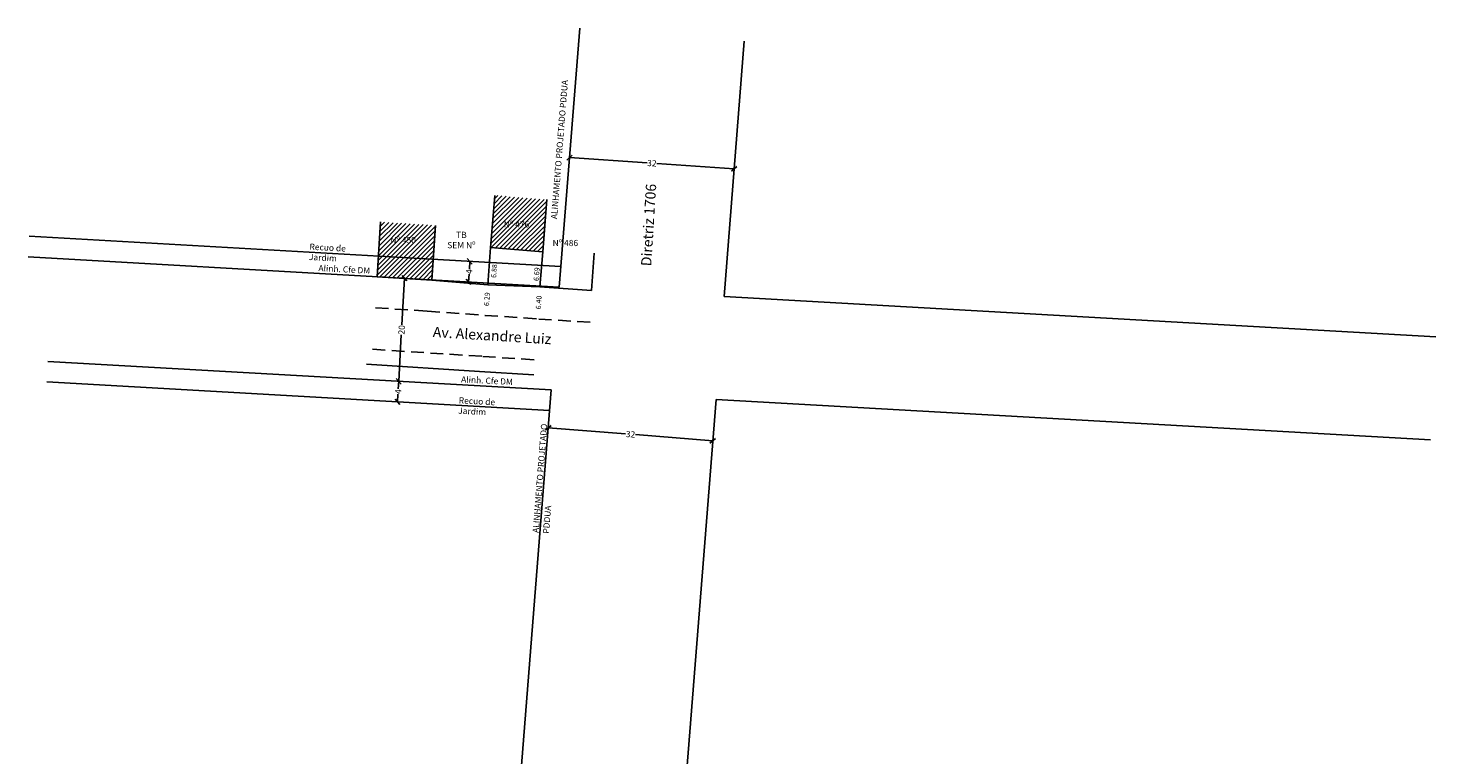
# Model space of a CAD drawing. Units: millimetres. Extents: x 187355 to 187627, y 1677702 to 1677984.
import ezdxf

# ---------------------------------------------------------------- set-up
doc = ezdxf.new("R2010")
doc.units = ezdxf.units.MM
doc.header["$LTSCALE"] = 10
doc.header["$MEASUREMENT"] = 0
doc.header["$PDMODE"] = 2
doc.header["$PDSIZE"] = -1
doc.linetypes.add('DASHED2', pattern=[0.375, 0.25, -0.125])
for name, color, linetype in [('T-ALINH-PROJ-C', 6, 'Continuous'), ('T-ALINH-RJAR', 3, 'Continuous'), ('T-DIM', 1, 'Continuous'), ('T-DIVIS-EXIS', 7, 'Continuous'), ('T-EDIF', 5, 'Continuous'), ('T-MFIO-EXI', 7, 'DASHED2'), ('T-TEXTP', 7, 'Continuous')]:
    doc.layers.add(name, color=color, linetype=linetype)
doc.styles.get("Standard").update_dxf_attribs({"font": 'ARIAL.TTF'})
doc.dimstyles.get("Standard").update_dxf_attribs({"dimtxt": 1, "dimasz": 1, "dimexe": 0.18, "dimexo": 0.0625, "dimgap": 0.09, "dimtad": 0, "dimzin": 0, "dimdsep": 46, "dimtxsty": 'Standard', "dimblk": 'OBLIQUE', "dimcen": 0.09, "dimse1": 1, "dimse2": 1, "dimadec": 0, "dimazin": 0, "dimtfac": 1, "dimtofl": 0, "dimtmove": 0, "dimatfit": 3, "dimfxl": 0, "dimtolj": 1, "dimtzin": 0, "dimarcsym": 0})

# ---------------------------------------------------------------- blocks, each defined once
blk = doc.blocks.new('_Oblique')
at = {"color": 0, "linetype": 'ByBlock', "lineweight": -2}
blk.add_line((-0.5, -0.5), (0.5, 0.5), dxfattribs=at)
blk = doc.blocks.new('*D13')
at = {"layer": 'DEFPOINTS', "color": 0}
for p in [(187427.48, 1677935.49), (187426.35, 1677915.52), (187426.35, 1677915.52)]:
    blk.add_point(p, dxfattribs=at)
at = {"layer": 'T-DIM', "color": 0, "lineweight": -2}
for p, q in [((187427.48, 1677935.49), (187426.97, 1677926.46)), ((187426.35, 1677915.52), (187426.86, 1677924.55))]:
    blk.add_line(p, q, dxfattribs=at)
for p, rotation in [((187427.48, 1677935.49), 86.74559965845202), ((187426.35, 1677915.52), 266.745599658452)]:
    blk.add_blockref('_Oblique', p, dxfattribs=dict(at, rotation=rotation))
at = {"layer": 'T-DIM', "color": 0, "insert": (187426.92, 1677925.5), "char_height": 1.2, "attachment_point": 5, "rotation": 86.7456}
blk.add_mtext('\\A1;20', dxfattribs=at)
blk = doc.blocks.new('*D14')
at = {"layer": 'DEFPOINTS', "color": 0}
for p in [(187455.35, 1677906.51), (187487.25, 1677904), (187487.25, 1677904)]:
    blk.add_point(p, dxfattribs=at)
at = {"layer": 'T-DIM', "color": 0, "lineweight": -2}
for p, q in [((187455.35, 1677906.51), (187470.36, 1677905.33)), ((187487.25, 1677904), (187472.24, 1677905.18))]:
    blk.add_line(p, q, dxfattribs=at)
for p, rotation in [((187455.35, 1677906.51), 175.494829603468), ((187487.25, 1677904), 355.4948296034681)]:
    blk.add_blockref('_Oblique', p, dxfattribs=dict(at, rotation=rotation))
at = {"layer": 'T-DIM', "color": 0, "insert": (187471.3, 1677905.25), "char_height": 1.2, "attachment_point": 5, "rotation": 355.4948}
blk.add_mtext('\\A1;32', dxfattribs=at)
blk = doc.blocks.new('*D23')
at = {"layer": 'DEFPOINTS', "color": 0}
for p in [(187426.35, 1677915.52), (187426.12, 1677911.53), (187426.12, 1677911.53)]:
    blk.add_point(p, dxfattribs=at)
at = {"layer": 'T-DIM', "color": 0, "lineweight": -2}
for p, q in [((187426.35, 1677915.52), (187426.26, 1677914.03)), ((187426.12, 1677911.53), (187426.21, 1677913.02))]:
    blk.add_line(p, q, dxfattribs=at)
for p, rotation in [((187426.35, 1677915.52), 86.74560025018262), ((187426.12, 1677911.53), 266.7456002501826)]:
    blk.add_blockref('_Oblique', p, dxfattribs=dict(at, rotation=rotation))
at = {"layer": 'T-DIM', "color": 0, "insert": (187426.23, 1677913.52), "char_height": 1.2, "attachment_point": 5, "rotation": 86.7456}
blk.add_mtext('\\A1;4', dxfattribs=at)
blk = doc.blocks.new('*D24')
at = {"layer": 'DEFPOINTS', "color": 0}
for p in [(187440.13, 1677938.77), (187440.13, 1677938.77), (187439.9, 1677934.78)]:
    blk.add_point(p, dxfattribs=at)
at = {"layer": 'T-DIM', "color": 0, "lineweight": -2}
for p, q in [((187440.13, 1677938.77), (187440.05, 1677937.28)), ((187439.9, 1677934.78), (187439.99, 1677936.27))]:
    blk.add_line(p, q, dxfattribs=at)
for p, rotation in [((187440.13, 1677938.77), 86.74539373442545), ((187439.9, 1677934.78), 266.7453937344255)]:
    blk.add_blockref('_Oblique', p, dxfattribs=dict(at, rotation=rotation))
at = {"layer": 'T-DIM', "color": 0, "insert": (187440.02, 1677936.78), "char_height": 1.2, "attachment_point": 5, "rotation": 86.7454}
blk.add_mtext('\\A1;4', dxfattribs=at)
blk = doc.blocks.new('*D27')
at = {"layer": 'DEFPOINTS', "color": 0}
for p in [(187459.48, 1677958.88), (187491.4, 1677956.71), (187491.4, 1677956.71)]:
    blk.add_point(p, dxfattribs=at)
at = {"layer": 'T-DIM', "color": 0, "lineweight": -2}
for p, q in [((187459.48, 1677958.88), (187474.5, 1677957.86)), ((187491.4, 1677956.71), (187476.38, 1677957.73))]:
    blk.add_line(p, q, dxfattribs=at)
for p, rotation in [((187459.48, 1677958.88), 176.119286817861), ((187491.4, 1677956.71), 356.119286817861)]:
    blk.add_blockref('_Oblique', p, dxfattribs=dict(at, rotation=rotation))
at = {"layer": 'T-DIM', "color": 0, "insert": (187475.44, 1677957.8), "char_height": 1.2, "attachment_point": 5, "rotation": 356.1193}
blk.add_mtext('\\A1;32', dxfattribs=at)
blk = doc.blocks.new('*D28')
at = {"layer": 'DEFPOINTS', "color": 0}
for p in [(187444.88, 1677941.38), (187445.2, 1677941.36), (187444.34, 1677934.53)]:
    blk.add_point(p, dxfattribs=at)
at = {"layer": 'T-DIM', "color": 0, "insert": (187444.85, 1677936.89), "char_height": 1, "attachment_point": 5, "rotation": 85.5301}
blk.add_mtext('\\A1;6.88', dxfattribs=at)
blk = doc.blocks.new('*D29')
at = {"layer": 'DEFPOINTS', "color": 0}
for p in [(187453.43, 1677940.71), (187453.44, 1677940.71), (187452.91, 1677934.04)]:
    blk.add_point(p, dxfattribs=at)
at = {"layer": 'T-DIM', "color": 0, "insert": (187453.1, 1677936.28), "char_height": 1, "attachment_point": 5, "rotation": 85.5301}
blk.add_mtext('\\A1;6.69', dxfattribs=at)
blk = doc.blocks.new('*D30')
at = {"layer": 'DEFPOINTS', "color": 0}
for p in [(187443.68, 1677934.57), (187443.24, 1677928.29), (187443.24, 1677928.29)]:
    blk.add_point(p, dxfattribs=at)
at = {"layer": 'T-DIM', "color": 0, "insert": (187443.46, 1677931.43), "char_height": 1, "attachment_point": 5, "rotation": 85.9229}
blk.add_mtext('\\A1;6.29', dxfattribs=at)
blk = doc.blocks.new('*D31')
at = {"layer": 'DEFPOINTS', "color": 0}
for p in [(187453.7, 1677934), (187453.31, 1677927.61), (187453.31, 1677927.61)]:
    blk.add_point(p, dxfattribs=at)
at = {"layer": 'T-DIM', "color": 0, "insert": (187453.5, 1677930.8), "char_height": 1, "attachment_point": 5, "rotation": 86.4548}
blk.add_mtext('\\A1;6.40', dxfattribs=at)

msp = doc.modelspace()

# ---------------------------------------------------------------- hatches: boundary and pattern name
at = {"layer": 'T-TEXTP'}
h = msp.add_hatch(dxfattribs=at)
h.set_pattern_fill('ANSI31', color=256, scale=5, style=0)
h.set_pattern_definition([(45, (0, 0), (-0.44194173824, 0.44194173824), [])])
h.paths.add_polyline_path([(187433.465, 1677945.735), (187422.827, 1677946.401), (187422.412, 1677939.782), (187422.539, 1677939.775), (187433.054, 1677939.174)])
h.paths.add_polyline_path([(187433.054, 1677939.174), (187422.539, 1677939.775), (187422.412, 1677939.782), (187422.162, 1677935.79), (187422.312, 1677935.781), (187432.804, 1677935.184)])
h.paths.add_polyline_path([(187455.092, 1677950.739), (187444.976, 1677951.555), (187444.185, 1677941.437), (187454.277, 1677940.648)])
h.paths.add_polyline_path([(187424.441, 1677943.793), (187429.919, 1677943.793), (187429.919, 1677941.968), (187424.441, 1677941.968)], flags=24)
h.paths.add_polyline_path([(187446.424, 1677946.85), (187451.905, 1677946.85), (187451.905, 1677945.024), (187446.424, 1677945.024)], flags=24)

# ---------------------------------------------------------------- linework, layer by layer
at = {"layer": 'T-ALINH-PROJ-C'}
for p, q in [((187457.497, 1677933.78), (187461.453, 1677983.98)), ((187489.453, 1677931.962), (187493.354, 1677981.467)), ((187354.502, 1677939.637), (187422.312, 1677935.781)), ((187422.312, 1677935.781), (187457.497, 1677933.78)), ((187489.453, 1677931.962), (187627.459, 1677924.11)), ((187358.324, 1677919.387), (187455.926, 1677913.837)), ((187439.449, 1677704.729), (187455.926, 1677913.837)), ((187471.351, 1677702.215), (187487.882, 1677912.02)), ((187487.882, 1677912.02), (187626.414, 1677904.143))]:
    msp.add_line(p, q, dxfattribs=at)
at = {"layer": 'T-ALINH-RJAR'}
for p, q in [((187354.729, 1677943.631), (187422.539, 1677939.775)), ((187422.539, 1677939.775), (187457.811, 1677937.76)), ((187358.097, 1677915.393), (187455.612, 1677909.849))]:
    msp.add_line(p, q, dxfattribs=at)
at = {"layer": 'T-DIVIS-EXIS'}
for p, q in [((187444.185, 1677941.437), (187443.661, 1677934.237)), ((187453.689, 1677933.855), (187454.303, 1677940.646)), ((187464.248, 1677940.343), (187463.724, 1677933.144)), ((187443.661, 1677934.237), (187432.799, 1677935.097)), ((187443.661, 1677934.237), (187453.689, 1677933.855)), ((187453.689, 1677933.855), (187463.724, 1677933.144)), ((187420.122, 1677918.833), (187442.036, 1677917.43)), ((187442.036, 1677917.43), (187452.527, 1677916.759))]:
    msp.add_line(p, q, dxfattribs=at)
at = {"layer": 'T-EDIF'}
for p, q in [((187444.185, 1677941.437), (187444.976, 1677951.555)), ((187454.303, 1677940.646), (187455.094, 1677950.764)), ((187422.161, 1677935.763), (187422.827, 1677946.401)), ((187432.799, 1677935.097), (187433.465, 1677945.735)), ((187444.185, 1677941.437), (187454.303, 1677940.646)), ((187422.161, 1677935.763), (187432.799, 1677935.097))]:
    msp.add_line(p, q, dxfattribs=at)
at = {"layer": 'T-MFIO-EXI'}
for p, q in [((187421.864, 1677929.788), (187431.855, 1677929.105)), ((187431.855, 1677929.105), (187443.094, 1677928.304)), ((187443.094, 1677928.304), (187453.503, 1677927.593)), ((187453.503, 1677927.593), (187463.447, 1677926.977)), ((187442.467, 1677920.359), (187420.831, 1677921.745)), ((187452.622, 1677919.676), (187442.467, 1677920.359))]:
    msp.add_line(p, q, dxfattribs=at)

# ---------------------------------------------------------------- texts
at = {"layer": 'T-ALINH-PROJ-C', "color": 0, "char_height": 1.2, "attachment_point": 1, "rotation": 85.48395}
for insert, width in [((187455.867, 1677947.015), 29.4791), ((187452.304, 1677886.189), 22.78594)]:
    msp.add_mtext('ALINHAMENTO PROJETADO PDDUA', dxfattribs=dict(at, insert=insert, width=width))
at = {"layer": 'T-ALINH-PROJ-C', "char_height": 1.2, "width": 11.40361, "attachment_point": 1, "rotation": 356.95564}
for insert in [(187410.831, 1677938.093), (187438.497, 1677916.519)]:
    msp.add_mtext('Alinh. Cfe DM', dxfattribs=dict(at, insert=insert))
at = {"layer": 'T-ALINH-RJAR', "char_height": 1.2, "width": 12.71661, "attachment_point": 1, "rotation": 356.95564}
for insert in [(187409.089, 1677942.229), (187438.032, 1677912.436)]:
    msp.add_mtext('Recuo de Jardim', dxfattribs=dict(at, insert=insert))
at = {"layer": 'T-TEXTP', "char_height": 2, "attachment_point": 1}
for s, insert, width, rotation in [('Diretriz 1706', (187473.325, 1677937.9), 22.0803, 86.48098), ('Av. Alexandre Luiz', (187433.048, 1677926.099), 24.36711, 356.48098)]:
    msp.add_mtext(s, dxfattribs=dict(at, insert=insert, width=width, rotation=rotation))
at = {"layer": 'T-TEXTP', "char_height": 1.2}
for s, insert, width, attachment_point in [('Nº 476', (187446.724, 1677946.55), 5.33885, 1), ('Nº 450', (187424.741, 1677943.493), 6.80522, 1), ('TB\\PSEM Nº', (187438.512, 1677944.512), 8.27831, 2), ('Nº 486', (187456.2, 1677942.929), 6.80522, 1)]:
    msp.add_mtext(s, dxfattribs=dict(at, insert=insert, width=width, attachment_point=attachment_point))

# ---------------------------------------------------------------- dimensions: what is measured, and where the dimension line sits
at = {"layer": 'T-DIM'}
for p1, p2, override, picture, middle in [((187459.475, 1677958.88), (187491.404, 1677956.714), {"dimtxt": 1.2, "dimdec": 0}, '*D27', (187475.439, 1677957.797)), ((187439.905, 1677934.781), (187440.132, 1677938.774), {"dimtxt": 1.2, "dimdec": 0}, '*D24', (187440.018, 1677936.777)), ((187427.483, 1677935.487), (187426.348, 1677915.519), {"dimtxt": 1.2, "dimdec": 0}, '*D13', (187426.915, 1677925.503)), ((187443.684, 1677934.566), (187443.237, 1677928.294), {"dimsd1": 1, "dimsd2": 1}, '*D30', (187443.461, 1677931.43)), ((187453.702, 1677933.996), (187453.306, 1677927.606), {"dimsd1": 1, "dimsd2": 1}, '*D31', (187453.504, 1677930.801)), ((187426.348, 1677915.519), (187426.12, 1677911.526), {"dimtxt": 1.2, "dimdec": 0}, '*D23', (187426.234, 1677913.522)), ((187455.349, 1677906.511), (187487.25, 1677903.998), {"dimtxt": 1.2, "dimdec": 0}, '*D14', (187471.299, 1677905.255))]:
    dim = msp.add_aligned_dim(p1=p1, p2=p2, distance=0, dimstyle='Standard', override=override, dxfattribs=at)
    dim.commit()
    dim.dimension.update_dxf_attribs({"geometry": picture, "text_midpoint": middle})
for base, p1, p2, picture, middle in [((187445.204, 1677941.357), (187444.339, 1677934.528), (187444.875, 1677941.383), '*D28', (187444.855, 1677936.894)), ((187453.442, 1677940.713), (187452.911, 1677934.041), (187453.432, 1677940.714), '*D29', (187453.095, 1677936.28))]:
    dim = msp.add_linear_dim(base=base, p1=p1, p2=p2, angle=85.53008, dimstyle='Standard', override={"dimsd1": 1, "dimsd2": 1}, dxfattribs=at)
    dim.commit()
    dim.dimension.update_dxf_attribs({"geometry": picture, "text_midpoint": middle, "dimtype": 161})

doc.saveas('drawing.dxf')
